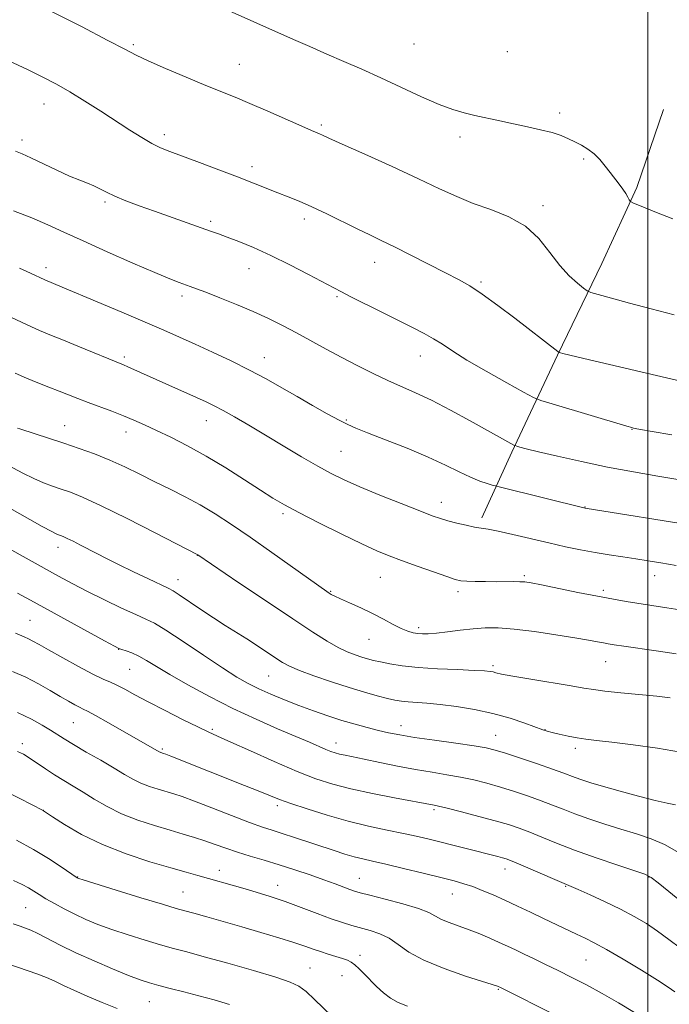
# Model space of a CAD drawing. Extents: x 2197300 to 2200200, y 332300 to 335200.
# Drawn here: x 2199335 to 2199506, y 333228 to 333487 of the extents above; entities that cross this region are included whole.
import ezdxf

# ---------------------------------------------------------------- set-up
doc = ezdxf.new("R2010")
doc.units = 0
doc.header["$MEASUREMENT"] = 0
for name, color, linetype, lineweight in [('32000', 7, 'Continuous', 0), ('DTM HARD BREAKLINE', 7, 'Continuous', 0), ('DTM SPOT ELEVATION', 2, 'Continuous', 13), ('INDEX CONTOUR', 41, 'Continuous', 13), ('INTERMEDIATE CONTOUR', 44, 'Continuous', 0)]:
    doc.layers.add(name, color=color, linetype=linetype, lineweight=lineweight)

msp = doc.modelspace()

# ---------------------------------------------------------------- linework, layer by layer
at = {"layer": '32000', "flags": 128}
msp.add_lwpolyline([(2199500, 335000), (2199500, 332500)], dxfattribs=at)
at = {"layer": 'DTM HARD BREAKLINE'}
msp.add_polyline3d([(2199456.31, 333356.29, 1116.4), (2199464.19, 333373.58, 1119.72), (2199476.25, 333399.06, 1123.91), (2199487.84, 333423.17, 1126.93), (2199497.12, 333443.19, 1128.25), (2199504.12, 333463.68, 1129.52)], dxfattribs=at)
at = {"layer": 'DTM SPOT ELEVATION'}
for p in [(2199364.72, 333480.77, 1126.24), (2199438.5, 333480.9, 1129.12), (2199463.04, 333478.9, 1129.36), (2199392.56, 333475.54, 1126.82), (2199341.26, 333465.16, 1123.24), (2199476.79, 333462.8, 1128.42), (2199414.18, 333459.58, 1126.25), (2199372.89, 333457.1, 1124.46), (2199450.57, 333456.47, 1127.52), (2199335.46, 333455.65, 1122.45), (2199483.07, 333450.67, 1127.75), (2199395.93, 333448.63, 1124.47), (2199357.27, 333439.37, 1121.74), (2199472.37, 333438.38, 1126.43), (2199385.09, 333434.31, 1122.32), (2199409.71, 333434.89, 1123.56), (2199341.81, 333422.1, 1118.49), (2199428.19, 333423.47, 1123.36), (2199395.13, 333421.82, 1121.24), (2199456.14, 333418.3, 1124.24), (2199377.5, 333414.66, 1119.6), (2199418.3, 333414.49, 1121.8), (2199440.16, 333398.87, 1121.29), (2199362.39, 333398.62, 1116.33), (2199399.2, 333398.42, 1118.7), (2199383.95, 333381.87, 1115.29), (2199420.76, 333382.03, 1118.16), (2199346.71, 333380.49, 1112.76), (2199362.78, 333378.86, 1113.38), (2199495.84, 333379.58, 1121.95), (2199419.28, 333373.8, 1117), (2199445.69, 333360.34, 1116.6), (2199404.07, 333357.35, 1113.68), (2199483.43, 333359.14, 1118.06), (2199344.89, 333348.5, 1107.45), (2199381.51, 333346.42, 1109.97), (2199376.44, 333340.02, 1108.64), (2199429.66, 333340.6, 1113.13), (2199467.48, 333341.05, 1114.25), (2199501.73, 333341.01, 1115.34), (2199416.56, 333336.93, 1112.11), (2199450.1, 333336.84, 1113.61), (2199488.31, 333337.23, 1114.33), (2199337.54, 333329.33, 1102.96), (2199439.74, 333327.33, 1112.35), (2199426.7, 333324.27, 1111.16), (2199360.83, 333321.64, 1103.96), (2199488.92, 333318.46, 1111.2), (2199363.8, 333316.43, 1103.06), (2199459.26, 333317.4, 1110.31), (2199400.28, 333314.62, 1107.1), (2199348.99, 333302.39, 1099.08), (2199385.49, 333300.6, 1102.23), (2199435.12, 333301.58, 1106.63), (2199472.9, 333300.49, 1108.04), (2199459.94, 333299.05, 1106.82), (2199335.58, 333296.81, 1096.42), (2199372.33, 333295.46, 1100.22), (2199417.97, 333297.02, 1104.63), (2199480.89, 333295.64, 1107.61), (2199402.61, 333280.56, 1099.62), (2199341.04, 333279.34, 1094.02), (2199443.78, 333279.49, 1101.73), (2199350.13, 333261.8, 1092.07), (2199387.3, 333263.49, 1094.6), (2199424.15, 333261.46, 1096.82), (2199462.45, 333263.9, 1099.4), (2199500.26, 333261.79, 1101.92), (2199402.68, 333259.58, 1094.66), (2199478.33, 333259.35, 1099.9), (2199377.8, 333257.86, 1092.91), (2199448.57, 333257.29, 1097.24), (2199336.45, 333253.73, 1088.98), (2199424.29, 333241.13, 1092.43), (2199483.75, 333239.93, 1097.07), (2199411.2, 333237.82, 1090.92), (2199419.57, 333235.77, 1091.26), (2199460.68, 333232.24, 1093.88), (2199368.89, 333229.01, 1087.1)]:
    msp.add_point(p, dxfattribs=at)
at = {"layer": 'INDEX CONTOUR', "flags": 128}
for points, elevation in [([(2199333.195, 333437.075), (2199338.051, 333435.163), (2199342.287, 333433.346), (2199346.489, 333431.424), (2199351.513, 333429.111), (2199357.859, 333426.265), (2199364.591, 333423.306), (2199370.414, 333420.798), (2199374.361, 333419.1559), (2199376.777, 333418.2109), (2199379.668, 333417.167), (2199381.3271, 333416.5511), (2199383.822, 333415.595), (2199387.473, 333414.167), (2199391.828, 333412.408), (2199396.2461, 333410.525), (2199400.237, 333408.68), (2199403.923, 333406.8361), (2199407.579, 333404.912), (2199415.445, 333400.68), (2199419.573, 333398.474), (2199423.73, 333396.297), (2199427.796, 333394.241), (2199431.643, 333392.405), (2199438.919, 333389.187), (2199443.132, 333387.185), (2199448.104, 333384.602), (2199453.235, 333381.808), (2199464.764, 333375.416), (2199465.121, 333375.253), (2199465.524, 333375.1241), (2199466.321, 333374.8939), (2199468.031, 333374.4441), (2199471.212, 333373.658), (2199476.211, 333372.478), (2199482.515, 333371.061), (2199489.4, 333369.623), (2199496.214, 333368.339), (2199502.602, 333367.233), (2199513.127, 333365.487)], 1120), ([(2199328.261, 333371.981), (2199335.699, 333368.019), (2199338.555, 333366.585), (2199341.113, 333365.483), (2199343.486, 333364.609), (2199345.7681, 333363.844), (2199348.174, 333363.011), (2199351.394, 333361.704), (2199356.24, 333359.465), (2199363.078, 333356.0769), (2199370.482, 333352.307), (2199381.716, 333346.49), (2199392.475, 333339.199), (2199399.737, 333334.299), (2199406.661, 333329.656), (2199411.93, 333326.18), (2199415.719, 333323.793), (2199418.576, 333322.169), (2199420.9659, 333321.02), (2199423.016, 333320.203), (2199424.767, 333319.615), (2199426.3039, 333319.157), (2199427.867, 333318.753), (2199429.736, 333318.337), (2199432.176, 333317.86), (2199435.393, 333317.3671), (2199439.575, 333316.922), (2199444.71, 333316.576), (2199449.975, 333316.321), (2199454.345, 333316.132), (2199457.069, 333315.985), (2199458.501, 333315.853), (2199459.272, 333315.706), (2199460.03, 333315.508), (2199461.503, 333315.178), (2199464.441, 333314.628), (2199469.231, 333313.818), (2199479.784, 333312.078), (2199483.155, 333311.494), (2199485.709, 333311.077), (2199488.663, 333310.697), (2199492.873, 333310.259), (2199502.309, 333309.332), (2199505.828, 333308.941)], 1110), ([(2199332.954, 333315.8761), (2199336.438, 333314.312), (2199339.768, 333312.597), (2199342.829, 333310.863), (2199345.496, 333309.29), (2199347.67, 333308.025), (2199349.359, 333307.075), (2199350.596, 333306.415), (2199351.522, 333305.956), (2199352.695, 333305.36), (2199354.784, 333304.226), (2199358.179, 333302.315), (2199371.555, 333294.679), (2199371.773, 333294.57), (2199371.996, 333294.483), (2199372.68, 333294.268), (2199373.2719, 333294.047), (2199374.599, 333293.527), (2199384.461, 333289.612), (2199393.951, 333285.876), (2199397.946, 333284.286), (2199400.781, 333283.135), (2199403.1769, 333282.187), (2199406.142, 333281.108), (2199410.413, 333279.663), (2199415.639, 333278.021), (2199421.1961, 333276.45), (2199426.541, 333275.16), (2199431.451, 333274.12), (2199435.7859, 333273.237), (2199439.485, 333272.4279), (2199442.826, 333271.633), (2199460.516, 333267.177), (2199461.738, 333266.851), (2199462.693, 333266.564), (2199463.905, 333266.108), (2199465.967, 333265.24), (2199476.111, 333260.829), (2199481.625, 333258.473), (2199484.806, 333257.07), (2199488.768, 333255.261), (2199492.817, 333253.307), (2199496.4099, 333251.406), (2199499.588, 333249.516), (2199502.5429, 333247.531), (2199505.462, 333245.3711), (2199508.519, 333243.042)], 1100), ([(2199333.198, 333260.88), (2199335.519, 333259.772), (2199337.133, 333258.904), (2199338.531, 333258.058), (2199339.995, 333257.13), (2199341.757, 333256.0471), (2199343.979, 333254.763), (2199346.565, 333253.36), (2199349.3499, 333251.951), (2199352.237, 333250.616), (2199355.397, 333249.312), (2199359.068, 333247.962), (2199363.355, 333246.531), (2199367.825, 333245.133), (2199371.91, 333243.922), (2199375.3091, 333242.972), (2199378.771, 333242.042), (2199383.313, 333240.808), (2199389.526, 333239.0721), (2199396.312, 333237.129), (2199402.145, 333235.396), (2199405.927, 333234.141), (2199408.252, 333233.0381), (2199410.136, 333231.61), (2199412.359, 333229.549), (2199416.866, 333225.143)], 1090)]:
    msp.add_lwpolyline(points, dxfattribs=dict(at, elevation=elevation))
at = {"layer": 'INTERMEDIATE CONTOUR', "flags": 128}
for points, elevation in [([(2199376.377, 333495.801), (2199406.803, 333482.153), (2199411.122, 333480.233), (2199415.58, 333478.281), (2199420.086, 333476.337), (2199424.757, 333474.306), (2199429.762, 333472.056), (2199440.451, 333467.067), (2199445.105, 333465.016), (2199448.718, 333463.661), (2199451.654, 333462.81), (2199454.4661, 333462.155), (2199461.029, 333460.679), (2199464.649, 333459.892), (2199468.31, 333459.125), (2199471.775, 333458.369), (2199474.785, 333457.604), (2199477.165, 333456.816), (2199479.086, 333455.999), (2199480.801, 333455.156), (2199482.513, 333454.27), (2199484.211, 333453.26), (2199485.832, 333452.026), (2199487.329, 333450.513), (2199488.7161, 333448.829), (2199490.024, 333447.126), (2199492.411, 333444.066), (2199493.3901, 333442.741), (2199494.16, 333441.5679), (2199494.722, 333440.6041), (2199495.089, 333439.92), (2199495.386, 333439.51), (2199496.19, 333439.076), (2199498.191, 333438.244), (2199501.824, 333436.773), (2199506.523, 333434.945)], 1128), ([(2199343.056, 333489.605), (2199351.065, 333485.507), (2199358.065, 333481.887), (2199362.525, 333479.535), (2199365.488, 333477.993), (2199368.643, 333476.4951), (2199373.219, 333474.476), (2199378.608, 333472.178), (2199383.743, 333470.043), (2199391.48, 333466.925), (2199395.381, 333465.296), (2199400.087, 333463.24), (2199408.995, 333459.267), (2199411.553, 333458.152), (2199413.678, 333457.273), (2199414.438, 333456.936), (2199416.099, 333456.178), (2199419.621, 333454.587), (2199425.545, 333451.927), (2199432.747, 333448.674), (2199439.686, 333445.481), (2199445.209, 333442.86), (2199449.7251, 333440.762), (2199454.03, 333438.996), (2199458.704, 333437.344), (2199463.46, 333435.468), (2199467.794, 333433.003), (2199471.336, 333429.74), (2199474.248, 333426.106), (2199476.829, 333422.688), (2199479.283, 333419.964), (2199481.441, 333417.987), (2199483.039, 333416.702), (2199484.004, 333416.001), (2199485.012, 333415.559), (2199486.927, 333414.998), (2199490.394, 333414.029), (2199495.177, 333412.719), (2199500.825, 333411.227), (2199506.852, 333409.713)], 1126), ([(2199331.984, 333476.4629), (2199336.881, 333474.196), (2199340.948, 333472.238), (2199344.488, 333470.396), (2199348.044, 333468.359), (2199352.012, 333465.917), (2199356.187, 333463.248), (2199363.813, 333458.297), (2199366.927, 333456.336), (2199369.578, 333454.791), (2199371.883, 333453.643), (2199374.3641, 333452.623), (2199382.107, 333449.747), (2199387.201, 333447.839), (2199392.133, 333445.956), (2199396.287, 333444.321), (2199402.698, 333441.76), (2199405.453, 333440.702), (2199408.322, 333439.565), (2199411.65, 333438.119), (2199415.631, 333436.229), (2199423.737, 333432.224), (2199426.9329, 333430.681), (2199429.912, 333429.256), (2199433.356, 333427.561), (2199437.706, 333425.345), (2199446.757, 333420.684), (2199450.163, 333418.944), (2199453.1411, 333417.287), (2199456.44, 333415.149), (2199460.56, 333412.165), (2199465.018, 333408.776), (2199476.322, 333399.998), (2199476.677, 333399.7741), (2199476.991, 333399.667), (2199477.658, 333399.488), (2199479.433, 333399.0459), (2199483.156, 333398.154), (2199508.95, 333392.11)], 1124), ([(2199333.713, 333452.76), (2199335.543, 333451.987), (2199337.825, 333450.949), (2199344.587, 333447.715), (2199347.968, 333446.167), (2199350.625, 333445.074), (2199352.662, 333444.305), (2199354.338, 333443.626), (2199355.912, 333442.844), (2199357.666, 333441.923), (2199359.881, 333440.867), (2199362.775, 333439.6779), (2199366.295, 333438.359), (2199370.321, 333436.912), (2199385.013, 333431.699), (2199387.104, 333430.941), (2199389.394, 333430.089), (2199392.44, 333428.923), (2199396.284, 333427.349), (2199400.836, 333425.304), (2199405.8941, 333422.8179), (2199410.803, 333420.278), (2199417.41, 333416.776), (2199419.43, 333415.727), (2199421.942, 333414.4469), (2199430.225, 333410.267), (2199434.632, 333408.07), (2199438.271, 333406.2739), (2199441.203, 333404.786), (2199443.67, 333403.402), (2199445.976, 333401.92), (2199448.684, 333400.119), (2199452.42, 333397.78), (2199457.484, 333394.828), (2199462.879, 333391.795), (2199467.284, 333389.358), (2199469.876, 333387.966), (2199471.838, 333387.152), (2199474.85, 333386.217), (2199494.419, 333380.372), (2199495.722, 333379.998), (2199496.176, 333379.8811), (2199496.669, 333379.774), (2199498.035, 333379.5171), (2199501.098, 333378.9709), (2199506.318, 333378.066)], 1122), ([(2199334.831, 333421.925), (2199337.711, 333420.611), (2199341.423, 333418.866), (2199346.039, 333416.9499), (2199355.226, 333413.083), (2199361.6669, 333410.36), (2199367.8001, 333407.751), (2199372.725, 333405.629), (2199376.862, 333403.809), (2199380.959, 333401.9639), (2199385.572, 333399.849), (2199390.481, 333397.527), (2199395.273, 333395.143), (2199399.644, 333392.808), (2199403.7231, 333390.502), (2199407.75, 333388.174), (2199411.85, 333385.827), (2199415.694, 333383.664), (2199418.835, 333381.945), (2199421.077, 333380.8), (2199423.2199, 333379.868), (2199426.31, 333378.66), (2199431.0449, 333376.826), (2199436.711, 333374.572), (2199442.244, 333372.242), (2199446.801, 333370.131), (2199450.418, 333368.342), (2199453.352, 333366.931), (2199455.803, 333365.931), (2199457.743, 333365.281), (2199459.088, 333364.899), (2199459.948, 333364.669), (2199461.209, 333364.348), (2199483.508, 333358.791), (2199512.999, 333354.058)], 1118), ([(2199332.532, 333409.076), (2199336.8161, 333407.025), (2199340.036, 333405.57), (2199342.773, 333404.427), (2199345.933, 333403.151), (2199350.101, 333401.444), (2199362.102, 333396.501), (2199363.318, 333395.981), (2199374.064, 333391.174), (2199381.318, 333387.951), (2199383.88, 333386.791), (2199386.013, 333385.754), (2199388.335, 333384.509), (2199391.343, 333382.794), (2199395.059, 333380.613), (2199408.932, 333372.351), (2199413.229, 333369.854), (2199416.769, 333367.907), (2199420.163, 333366.236), (2199424.244, 333364.443), (2199429.517, 333362.269), (2199435.163, 333360.008), (2199440.035, 333358.092), (2199443.315, 333356.833), (2199445.505, 333356.0609), (2199447.44, 333355.488), (2199449.743, 333354.889), (2199452.213, 333354.307), (2199454.44, 333353.847), (2199456.202, 333353.563), (2199458.027, 333353.283), (2199460.63, 333352.78), (2199464.493, 333351.9), (2199473.956, 333349.655), (2199478.326, 333348.678), (2199482.313, 333347.858), (2199486.099, 333347.154), (2199489.823, 333346.532), (2199493.437, 333345.97), (2199496.849, 333345.453), (2199500.059, 333344.956), (2199503.428, 333344.409), (2199507.41, 333343.735)], 1116), ([(2199333.662, 333394.368), (2199336.626, 333393.023), (2199339.594, 333391.793), (2199342.495, 333390.657), (2199345.22, 333389.605), (2199350.171, 333387.641), (2199352.829, 333386.609), (2199359.032, 333384.294), (2199362.1, 333383.113), (2199364.881, 333381.963), (2199367.645, 333380.732), (2199370.777, 333379.273), (2199374.573, 333377.454), (2199378.98, 333375.219), (2199383.859, 333372.526), (2199389.008, 333369.417), (2199393.963, 333366.263), (2199398.196, 333363.517), (2199401.438, 333361.464), (2199404.451, 333359.705), (2199408.257, 333357.672), (2199413.51, 333354.989), (2199419.401, 333352.053), (2199424.754, 333349.457), (2199428.7399, 333347.619), (2199431.935, 333346.284), (2199435.261, 333345.028), (2199439.341, 333343.5459), (2199443.59, 333342.029), (2199447.124, 333340.788), (2199449.346, 333340.053), (2199450.807, 333339.717), (2199452.348, 333339.591), (2199454.597, 333339.519), (2199457.33, 333339.472), (2199460.115, 333339.455), (2199464.651, 333339.479), (2199466.294, 333339.467), (2199467.625, 333339.386), (2199469.286, 333339.135), (2199472.047, 333338.599), (2199481.609, 333336.664), (2199486.72, 333335.652), (2199490.937, 333334.861), (2199494.315, 333334.27), (2199497.12, 333333.8149), (2199504.969, 333332.617), (2199508.341, 333332.081)], 1114), ([(2199334.306, 333379.8651), (2199334.875, 333379.67), (2199346.457, 333375.879), (2199350.505, 333374.518), (2199354.54, 333373.07), (2199358.546, 333371.47), (2199362.512, 333369.679), (2199366.46, 333367.755), (2199370.416, 333365.778), (2199374.4, 333363.806), (2199378.383, 333361.79), (2199382.33, 333359.653), (2199386.271, 333357.299), (2199390.514, 333354.538), (2199395.436, 333351.161), (2199401.171, 333347.126), (2199415.605, 333336.853), (2199416.217, 333336.44), (2199416.7709, 333336.095), (2199417.654, 333335.629), (2199419.184, 333334.922), (2199421.559, 333333.889), (2199424.4941, 333332.595), (2199427.581, 333331.138), (2199430.47, 333329.629), (2199433.026, 333328.231), (2199435.1729, 333327.118), (2199436.873, 333326.412), (2199438.25, 333326.032), (2199439.47, 333325.846), (2199440.72, 333325.75), (2199442.2669, 333325.764), (2199444.397, 333325.936), (2199447.283, 333326.285), (2199450.63, 333326.715), (2199454.025, 333327.099), (2199457.223, 333327.322), (2199460.6341, 333327.307), (2199464.835, 333326.986), (2199470.137, 333326.3379), (2199475.793, 333325.518), (2199480.789, 333324.724), (2199484.359, 333324.114), (2199486.709, 333323.68), (2199488.291, 333323.372), (2199489.584, 333323.133), (2199491.162, 333322.877), (2199493.627, 333322.511), (2199502.163, 333321.268), (2199507.433, 333320.478)], 1112), ([(2199331.661, 333359.13), (2199340.784, 333353.977), (2199343.264, 333352.63), (2199344.486, 333352.033), (2199345.079, 333351.81), (2199345.599, 333351.629), (2199346.299, 333351.345), (2199347.36, 333350.8541), (2199348.902, 333350.088), (2199350.814, 333349.109), (2199355.142, 333346.859), (2199357.684, 333345.556), (2199360.846, 333343.979), (2199364.736, 333342.0869), (2199368.7129, 333340.182), (2199373.9009, 333337.735), (2199375.202, 333337.043), (2199376.769, 333336.038), (2199382.464, 333332.181), (2199385.796, 333329.961), (2199388.8709, 333327.98), (2199394.521, 333324.41), (2199397.332, 333322.575), (2199402.225, 333319.31), (2199403.974, 333318.184), (2199405.785, 333317.219), (2199408.371, 333316.1251), (2199412.206, 333314.6981), (2199416.804, 333313.102), (2199421.435, 333311.589), (2199425.493, 333310.365), (2199428.851, 333309.437), (2199431.499, 333308.7659), (2199433.499, 333308.309), (2199435.178, 333308.012), (2199436.931, 333307.817), (2199441.888, 333307.469), (2199445.394, 333307.147), (2199449.672, 333306.619), (2199454.417, 333305.853), (2199459.237, 333304.822), (2199463.753, 333303.549), (2199467.63, 333302.248), (2199472.335, 333300.516), (2199473.526, 333300.126), (2199474.802, 333299.786), (2199476.679, 333299.333), (2199478.988, 333298.8181), (2199481.388, 333298.351), (2199483.714, 333297.998), (2199486.51, 333297.661), (2199490.493, 333297.202), (2199496.079, 333296.517), (2199502.474, 333295.637), (2199508.5769, 333294.626)], 1108), ([(2199330.4341, 333349.05), (2199345.054, 333340.921), (2199348.803, 333338.898), (2199352.7, 333336.887), (2199357.1561, 333334.686), (2199361.648, 333332.5379), (2199365.418, 333330.801), (2199368.025, 333329.648), (2199370.278, 333328.526), (2199373.303, 333326.7), (2199377.849, 333323.7), (2199383.167, 333320.113), (2199388.131, 333316.794), (2199391.917, 333314.3849), (2199394.888, 333312.685), (2199397.71, 333311.2849), (2199400.91, 333309.85), (2199404.468, 333308.364), (2199408.229, 333306.886), (2199412.05, 333305.474), (2199415.838, 333304.161), (2199419.514, 333302.979), (2199423.001, 333301.952), (2199426.234, 333301.076), (2199429.151, 333300.342), (2199431.812, 333299.726), (2199434.761, 333299.144), (2199438.665, 333298.5), (2199443.8759, 333297.735), (2199449.492, 333296.941), (2199454.3, 333296.25), (2199457.485, 333295.728), (2199459.845, 333295.175), (2199462.58, 333294.329), (2199466.517, 333293.028), (2199470.986, 333291.518), (2199474.945, 333290.148), (2199477.629, 333289.178), (2199480.844, 333287.954), (2199482.577, 333287.346), (2199484.956, 333286.585), (2199488.3011, 333285.592), (2199492.731, 333284.342), (2199497.5529, 333283.038), (2199501.871, 333281.941), (2199505.019, 333281.234), (2199507.248, 333280.795)], 1106), ([(2199334.291, 333336.473), (2199337.701, 333334.63), (2199357.133, 333323.893), (2199359.74, 333322.466), (2199360.957, 333321.858), (2199361.738, 333321.59), (2199362.857, 333321.253), (2199364.371, 333320.712), (2199366.161, 333319.904), (2199368.193, 333318.754), (2199370.78, 333317.163), (2199374.324, 333315.022), (2199379.084, 333312.295), (2199384.748, 333309.224), (2199390.866, 333306.125), (2199396.984, 333303.273), (2199402.659, 333300.788), (2199407.447, 333298.747), (2199411.025, 333297.204), (2199415.3441, 333295.3191), (2199416.659, 333294.792), (2199417.765, 333294.424), (2199418.915, 333294.1279), (2199420.372, 333293.816), (2199425.424, 333292.787), (2199429.491, 333291.935), (2199434.194, 333290.968), (2199438.939, 333290.053), (2199443.254, 333289.312), (2199447.152, 333288.679), (2199450.768, 333288.045), (2199454.237, 333287.313), (2199457.681, 333286.452), (2199461.224, 333285.444), (2199464.924, 333284.288), (2199468.586, 333283.058), (2199471.952, 333281.846), (2199474.88, 333280.711), (2199477.682, 333279.594), (2199480.788, 333278.407), (2199484.502, 333277.09), (2199488.639, 333275.712), (2199492.892, 333274.374), (2199496.994, 333273.13), (2199500.842, 333271.842), (2199504.376, 333270.327), (2199507.563, 333268.474)], 1104), ([(2199333.722, 333325.936), (2199336.0531, 333324.967), (2199337.1829, 333324.459), (2199338.35, 333323.855), (2199339.9509, 333322.953), (2199342.4699, 333321.52), (2199346.155, 333319.453), (2199350.33, 333317.157), (2199354.088, 333315.165), (2199356.767, 333313.857), (2199358.687, 333313.001), (2199360.413, 333312.212), (2199362.458, 333311.159), (2199365.116, 333309.726), (2199368.629, 333307.8531), (2199373.052, 333305.563), (2199377.688, 333303.214), (2199381.653, 333301.247), (2199384.421, 333299.928), (2199386.89, 333298.814), (2199390.3139, 333297.288), (2199395.538, 333294.935), (2199401.763, 333292.159), (2199407.779, 333289.566), (2199412.727, 333287.616), (2199417.143, 333286.171), (2199421.915, 333284.947), (2199427.592, 333283.73), (2199433.379, 333282.599), (2199443.815, 333280.6329), (2199444.959, 333280.385), (2199447.237, 333279.839), (2199450.989, 333278.899), (2199455.518, 333277.729), (2199459.868, 333276.558), (2199463.331, 333275.548), (2199466.185, 333274.598), (2199468.959, 333273.543), (2199472.13, 333272.244), (2199475.978, 333270.681), (2199480.731, 333268.859), (2199486.392, 333266.843), (2199492.051, 333264.913), (2199496.57, 333263.407), (2199499.208, 333262.493), (2199500.8189, 333261.671), (2199502.654, 333260.27), (2199509.227, 333254.922)], 1102), ([(2199334.256, 333305.037), (2199337.995, 333303.274), (2199340.7969, 333301.745), (2199342.921, 333300.439), (2199346.519, 333298.113), (2199348.974, 333296.616), (2199352.349, 333294.65), (2199356.149, 333292.467), (2199359.68, 333290.419), (2199362.432, 333288.779), (2199364.636, 333287.507), (2199366.708, 333286.482), (2199368.957, 333285.604), (2199371.267, 333284.85), (2199375.332, 333283.649), (2199377.554, 333282.917), (2199380.772, 333281.736), (2199385.379, 333279.9531), (2199390.573, 333277.922), (2199395.259, 333276.124), (2199398.656, 333274.904), (2199401.258, 333274.054), (2199403.879, 333273.232), (2199407.122, 333272.177), (2199417.56, 333268.702), (2199420.352, 333267.815), (2199422.801, 333267.1059), (2199425.0591, 333266.544), (2199427.622, 333265.967), (2199431.074, 333265.175), (2199435.737, 333264.049), (2199440.892, 333262.77), (2199445.56, 333261.6), (2199449.023, 333260.72), (2199451.6151, 333259.999), (2199453.929, 333259.2301), (2199456.457, 333258.245), (2199459.279, 333257.039), (2199462.37, 333255.648), (2199465.687, 333254.116), (2199469.11, 333252.507), (2199472.501, 333250.893), (2199481.2579, 333246.694), (2199483.489, 333245.642), (2199485.89, 333244.439), (2199489.109, 333242.68), (2199493.509, 333240.133), (2199498.329, 333237.25), (2199502.5269, 333234.658), (2199505.337, 333232.825), (2199507.099, 333231.588)], 1098), ([(2199334.318, 333294.818), (2199335.817, 333294.0449), (2199337.352, 333293.089), (2199341.606, 333290.208), (2199344.029, 333288.613), (2199346.427, 333287.128), (2199348.878, 333285.66), (2199351.519, 333284.057), (2199354.474, 333282.221), (2199357.825, 333280.275), (2199361.643, 333278.394), (2199365.918, 333276.725), (2199370.309, 333275.291), (2199374.393, 333274.083), (2199377.857, 333273.079), (2199380.8319, 333272.188), (2199383.557, 333271.303), (2199386.252, 333270.343), (2199389.056, 333269.323), (2199392.085, 333268.2839), (2199395.433, 333267.25), (2199399.094, 333266.176), (2199403.036, 333264.998), (2199407.175, 333263.685), (2199411.222, 333262.333), (2199414.835, 333261.068), (2199417.743, 333259.997), (2199421.596, 333258.5181), (2199422.836, 333258.081), (2199424.345, 333257.647), (2199426.894, 333256.991), (2199430.929, 333255.9641), (2199435.59, 333254.714), (2199439.691, 333253.467), (2199442.376, 333252.397), (2199445.709, 333250.623), (2199447.788, 333249.7641), (2199453.04, 333247.87), (2199455.796, 333246.785), (2199458.449, 333245.659), (2199460.896, 333244.572), (2199463.09, 333243.568), (2199465.21, 333242.574), (2199467.492, 333241.483), (2199470.126, 333240.21), (2199473.113, 333238.752), (2199476.41, 333237.128), (2199479.98, 333235.344), (2199483.819, 333233.36), (2199487.929, 333231.126), (2199492.249, 333228.6451), (2199496.452, 333226.136)], 1096), ([(2199330.678, 333284.529), (2199334.896, 333282.399), (2199340.984, 333279.253), (2199341.135, 333279.159), (2199343.49, 333277.608), (2199346.628, 333275.59), (2199351.086, 333272.996), (2199356.611, 333270.285), (2199362.858, 333267.849), (2199369.107, 333265.801), (2199374.542, 333264.1879), (2199378.59, 333263.018), (2199381.642, 333262.1481), (2199393.55, 333258.826), (2199397.018, 333257.8221), (2199400.707, 333256.682), (2199404.665, 333255.342), (2199408.872, 333253.786), (2199413.016, 333252.194), (2199416.711, 333250.797), (2199419.694, 333249.761), (2199422.184, 333248.999), (2199426.972, 333247.696), (2199429.485, 333246.847), (2199431.938, 333245.656), (2199434.331, 333244.019), (2199437.173, 333242.038), (2199441.094, 333239.869), (2199446.396, 333237.683), (2199452.053, 333235.719), (2199460.423, 333233.041), (2199461.244, 333232.677), (2199475.872, 333225.344)], 1094), ([(2199334.042, 333271.47), (2199338.473, 333269.048), (2199342.461, 333266.626), (2199345.743, 333264.463), (2199349.945, 333261.56), (2199350.104, 333261.467), (2199350.359, 333261.373), (2199351.567, 333260.991), (2199360.187, 333258.33), (2199366.714, 333256.328), (2199372.4259, 333254.587), (2199376.014, 333253.515), (2199378.2939, 333252.862), (2199380.607, 333252.22), (2199384.004, 333251.265), (2199388.362, 333250.026), (2199393.262, 333248.618), (2199398.285, 333247.158), (2199402.989, 333245.762), (2199406.934, 333244.543), (2199409.828, 333243.582), (2199412, 333242.816), (2199413.931, 333242.147), (2199415.977, 333241.5), (2199417.998, 333240.887), (2199419.729, 333240.343), (2199420.993, 333239.872), (2199421.966, 333239.353), (2199422.912, 333238.636), (2199424.0471, 333237.605), (2199425.397, 333236.281), (2199428.642, 333233.003), (2199430.462, 333231.3141), (2199432.35, 333229.86), (2199434.338, 333228.761), (2199436.796, 333227.787)], 1092), ([(2199333.177, 333249.487), (2199334.98, 333248.829), (2199336.3851, 333248.329), (2199337.809, 333247.76), (2199339.638, 333246.9), (2199345.533, 333243.862), (2199349.653, 333241.851), (2199354.428, 333239.6851), (2199359.266, 333237.611), (2199363.456, 333235.899), (2199366.5231, 333234.732), (2199368.936, 333233.938), (2199371.395, 333233.256), (2199374.452, 333232.472), (2199378.043, 333231.5631), (2199381.952, 333230.55), (2199385.983, 333229.447), (2199390.022, 333228.228)], 1088), ([(2199331.979, 333238.8259), (2199339.329, 333236.269), (2199341.913, 333235.297), (2199344.12, 333234.332), (2199346.366, 333233.257), (2199349.104, 333231.967), (2199352.624, 333230.405), (2199356.5779, 333228.727), (2199360.456, 333227.1379)], 1086)]:
    msp.add_lwpolyline(points, dxfattribs=dict(at, elevation=elevation))

doc.saveas('drawing.dxf')
